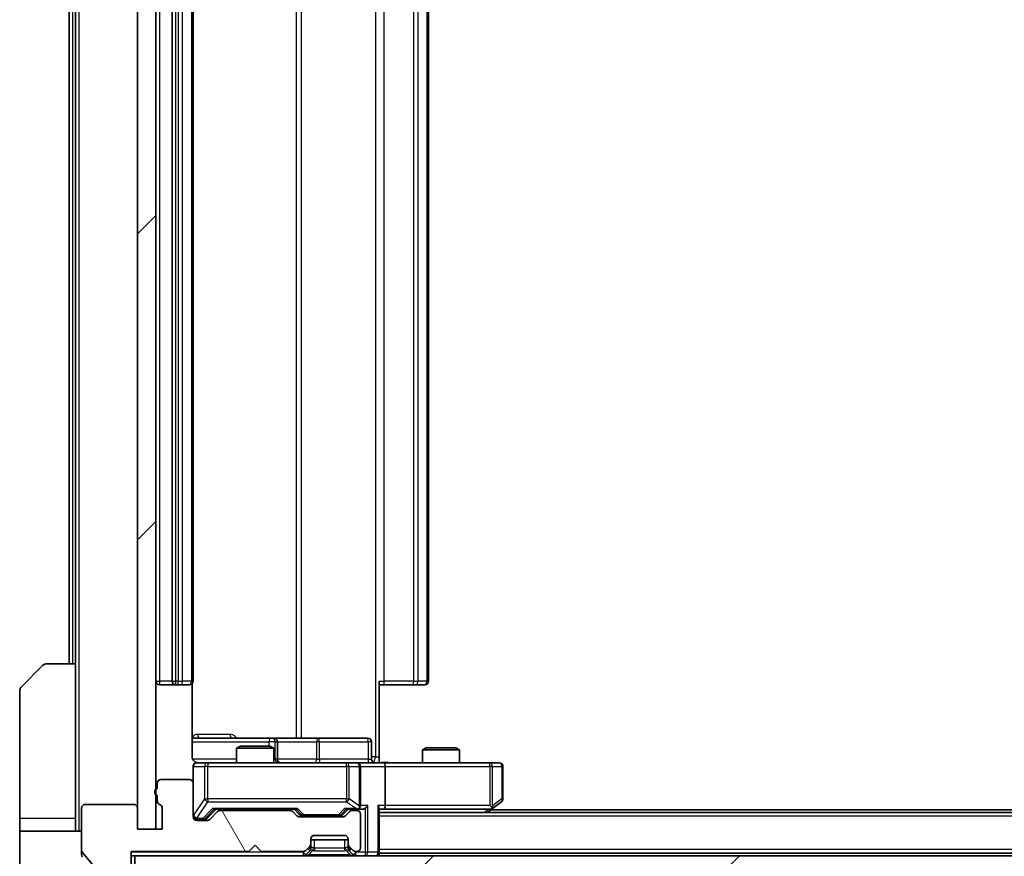
# Model space of a CAD drawing. Units: millimetres. Extents: x 0 to 8466, y 0 to 1546.
# Drawn here: x 2390 to 2470, y 1153 to 1220 of the extents above; entities that cross this region are included whole.
import ezdxf

# ---------------------------------------------------------------- set-up
doc = ezdxf.new("R2010")
doc.units = ezdxf.units.MM
doc.header["$LTSCALE"] = 3
doc.layers.get('Defpoints').update_dxf_attribs({"lineweight": 25})
for name, color, linetype, lineweight in [('Dimension (ISO)', 7, 'Continuous', 18), ('Dimension (ISO) @ 1', 7, 'Continuous', 18), ('Hatch (ISO)', 1, 'Continuous', 18), ('Visible (ISO)', 7, 'Continuous', 35), ('Visible Narrow (ISO)', 7, 'Continuous', 25)]:
    doc.layers.add(name, color=color, linetype=linetype, lineweight=lineweight)
doc.styles.add('Note Text (TK)', font='MS PGothic.ttf')
doc.dimstyles.new('Default - Method 1b (TK)', dxfattribs={"dimscale": 3, "dimtxt": 2.5, "dimasz": 2.5, "dimexe": 1, "dimexo": 1.5, "dimgap": 1, "dimtad": 1, "dimrnd": 1e-08, "dimdsep": 46, "dimtxsty": 'Note Text (TK)', "dimcen": 0.09, "dimdle": 5, "dimclrd": 100, "dimclre": 100, "dimclrt": 7, "dimadec": 1, "dimazin": 1, "dimtfac": 1, "dimtmove": 0, "dimatfit": 3, "dimfxl": 1, "dimtolj": 1, "dimlwd": -1, "dimlwe": -1, "dimarcsym": 0})
pattern_1 = [(45, (1103.25, -44), (-12.34785, 12.34785), [])]

# ---------------------------------------------------------------- blocks, each defined once
blk = doc.blocks.new('*D81')
at = {"layer": 'Defpoints', "color": 0}
for p in [(2401.112, 1154.936), (2687.112, 1154.936), (2687.112, 1082.914)]:
    blk.add_point(p, dxfattribs=at)
at = {"layer": 'Dimension (ISO)', "color": 100}
for p, q in [((2401.112, 1146.686), (2401.112, 1077.414)), ((2687.112, 1146.686), (2687.112, 1077.414)), ((2414.862, 1082.914), (2673.362, 1082.914))]:
    blk.add_line(p, q, dxfattribs=at)
for points in [[(2414.862, 1085.206), (2414.862, 1080.623), (2401.112, 1082.914)], [(2673.362, 1085.206), (2673.362, 1080.623), (2687.112, 1082.914)]]:
    blk.add_solid(points, dxfattribs=at)
at = {"layer": 'Dimension (ISO)', "color": 7, "insert": (2530.167, 1095.289), "char_height": 13.75, "attachment_point": 4, "style": 'Note Text (TK)'}
blk.add_mtext('\\A1;286', dxfattribs=at)

msp = doc.modelspace()

# ---------------------------------------------------------------- hatches: boundary and pattern name
at = {"layer": 'Hatch (ISO)'}
h = msp.add_hatch(dxfattribs=at)
h.set_pattern_fill('ANSI31', color=256, scale=139.7, style=0)
h.set_pattern_definition(pattern_1)
h.paths.add_polyline_path([(2401.1125, 1276.1357), (2399.6125, 1276.1357), (2399.6125, 1154.9357), (2401.1125, 1154.9357)])
h = msp.add_hatch(dxfattribs=at)
h.set_pattern_fill('ANSI31', color=256, scale=139.7, angle=75.000175, style=0)
h.set_pattern_definition([(120.0002, (1103.25, -44), (-15.12294, -8.7313), [])])
edge = h.paths.add_edge_path()
edge.add_line((2401.2125, 1157.6529), (2401.2125, 1157.2014))
edge.add_ellipse((2401.5125, 1157.2014), major_axis=(0, -0.3), ratio=1, start_angle=270, end_angle=340.528779)
edge.add_ellipse((2401.3125, 1156.6357), major_axis=(0.2828, -0.1), ratio=1, start_angle=19.471221, end_angle=90, ccw=False)
edge.add_line((2401.6125, 1156.6357), (2401.6125, 1154.9357))
edge.add_line((2401.6125, 1154.9357), (2399.6125, 1154.9357))
edge.add_line((2399.6125, 1154.9357), (2399.6125, 1156.6357))
edge.add_ellipse((2399.3125, 1156.6357), major_axis=(0, 0.3), ratio=1, start_angle=270, end_angle=360)
edge.add_line((2399.3125, 1156.9357), (2395.4125, 1156.9357))
edge.add_ellipse((2395.4125, 1156.6357), major_axis=(-0.3, 0), ratio=1, start_angle=270, end_angle=360)
edge.add_line((2395.1125, 1156.6357), (2395.1125, 1153.2444))
edge.add_ellipse((2395.4125, 1153.2444), major_axis=(0, -0.3), ratio=1, start_angle=270, end_angle=309.805571)
edge.add_line((2395.182, 1153.0523), (2397.5225, 1150.2437))
edge.add_ellipse((2397.753, 1150.4357), major_axis=(0.1921, -0.2305), ratio=1, start_angle=270, end_angle=320.194429)
edge.add_line((2397.753, 1150.1357), (2398.8125, 1150.1357))
edge.add_ellipse((2398.8125, 1150.4357), major_axis=(0.3, 0), ratio=1, start_angle=270, end_angle=360)
edge.add_line((2399.1125, 1150.4357), (2399.1125, 1153.1357))
edge.add_line((2399.1125, 1153.1357), (2408.6125, 1153.1357))
edge.add_line((2408.6125, 1153.1357), (2409.1125, 1153.6357))
edge.add_line((2409.1125, 1153.6357), (2409.6125, 1153.1357))
edge.add_line((2409.6125, 1153.1357), (2412.9882, 1153.1357))
edge.add_ellipse((2412.9882, 1153.4357), major_axis=(0.3, 0), ratio=1, start_angle=270, end_angle=315)
edge.add_line((2413.2004, 1153.2236), (2413.5246, 1153.5479))
edge.add_ellipse((2413.3125, 1153.76), major_axis=(0.2121, 0.2121), ratio=1, start_angle=270, end_angle=315)
edge.add_line((2413.6125, 1153.76), (2413.6125, 1154.1357))
edge.add_ellipse((2413.9125, 1154.1357), major_axis=(0, 0.3), ratio=1, start_angle=0, end_angle=90, ccw=False)
edge.add_line((2413.9125, 1154.4357), (2416.3125, 1154.4357))
edge.add_ellipse((2416.3125, 1154.1357), major_axis=(0.3, 0), ratio=1, start_angle=0, end_angle=90, ccw=False)
edge.add_line((2416.6125, 1154.1357), (2416.6125, 1153.76))
edge.add_ellipse((2416.9125, 1153.76), major_axis=(0, -0.3), ratio=1, start_angle=270, end_angle=315)
edge.add_line((2416.7004, 1153.5479), (2417.0246, 1153.2236))
edge.add_ellipse((2417.2368, 1153.4357), major_axis=(0.2121, -0.2121), ratio=1, start_angle=270, end_angle=315)
edge.add_line((2417.2368, 1153.1357), (2417.3125, 1153.1357))
edge.add_ellipse((2417.3125, 1153.4357), major_axis=(0.3, 0), ratio=1, start_angle=270, end_angle=360)
edge.add_line((2417.6125, 1153.4357), (2417.6125, 1156.1357))
edge.add_ellipse((2417.3125, 1156.1357), major_axis=(0, 0.3), ratio=1, start_angle=270, end_angle=360)
edge.add_line((2417.3125, 1156.4357), (2416.9368, 1156.4357))
edge.add_ellipse((2416.9368, 1156.1357), major_axis=(-0.3, 0), ratio=1, start_angle=270, end_angle=315)
edge.add_line((2416.7246, 1156.3479), (2416.4004, 1156.0236))
edge.add_ellipse((2416.1882, 1156.2357), major_axis=(-0.2121, -0.2121), ratio=1, start_angle=45, end_angle=90, ccw=False)
edge.add_line((2416.1882, 1155.9357), (2412.6868, 1155.9357))
edge.add_ellipse((2412.6868, 1156.2357), major_axis=(-0.3, 0), ratio=1, start_angle=45, end_angle=90, ccw=False)
edge.add_line((2412.4746, 1156.0236), (2412.1504, 1156.3479))
edge.add_ellipse((2411.9382, 1156.1357), major_axis=(-0.2121, 0.2121), ratio=1, start_angle=270, end_angle=315)
edge.add_line((2411.9382, 1156.4357), (2406.2868, 1156.4357))
edge.add_ellipse((2406.2868, 1156.1357), major_axis=(-0.3, 0), ratio=1, start_angle=270, end_angle=315)
edge.add_line((2406.0746, 1156.3479), (2405.4504, 1155.7236))
edge.add_ellipse((2405.2382, 1155.9357), major_axis=(-0.2121, -0.2121), ratio=1, start_angle=45, end_angle=90, ccw=False)
edge.add_line((2405.2382, 1155.6357), (2404.4125, 1155.6357))
edge.add_ellipse((2404.4125, 1155.9357), major_axis=(-0.3, 0), ratio=1, start_angle=0, end_angle=90, ccw=False)
edge.add_line((2404.1125, 1155.9357), (2404.1125, 1158.6357))
edge.add_ellipse((2403.8125, 1158.6357), major_axis=(0, 0.3), ratio=1, start_angle=270, end_angle=360)
edge.add_line((2403.8125, 1158.9357), (2401.5125, 1158.9357))
edge.add_ellipse((2401.5125, 1158.6357), major_axis=(-0.3, 0), ratio=1, start_angle=270, end_angle=360)
edge.add_line((2401.2125, 1158.6357), (2401.2125, 1158.2186))
edge.add_ellipse((2401.3125, 1157.9357), major_axis=(-0.2828, -0.1), ratio=1, start_angle=270, end_angle=411.057559)
h = msp.add_hatch(dxfattribs=at)
h.set_pattern_fill('ANSI31', color=256, scale=139.7, style=0)
h.set_pattern_definition(pattern_1)
h.paths.add_polyline_path([(2399.4125, 1152.7857), (2399.4125, 1150.7857), (2688.8125, 1150.7857), (2688.8125, 1152.7857)])

# ---------------------------------------------------------------- linework, layer by layer
at = {"layer": 'Visible (ISO)'}
for p, q in [((2399.6125, 1276.1357), (2399.6125, 1154.9357)), ((2401.1125, 1154.9357), (2401.1125, 1276.1357)), ((2402.4125, 1264.1857), (2402.4125, 1166.8857)), ((2404.1125, 1166.8857), (2404.1125, 1264.1857)), ((2423.1125, 1166.8857), (2423.1125, 1264.1857)), ((2394.1125, 1262.7857), (2394.1125, 1168.2857)), ((2394.6125, 1262.7857), (2394.6125, 1168.2857)), ((2390.2589, 1166.4322), (2391.966, 1168.1393)), ((2392.3196, 1168.2857), (2394.6125, 1168.2857)), ((2394.6125, 1168.2857), (2394.6125, 1155.7857)), ((2401.4125, 1166.5857), (2402.7125, 1166.5857)), ((2402.7125, 1166.5857), (2402.9054, 1166.5857)), ((2403.0468, 1166.5857), (2402.9054, 1166.5857)), ((2403.0468, 1166.5857), (2403.7539, 1166.5857)), ((2403.8125, 1166.5857), (2403.7539, 1166.5857)), ((2404.0227, 1160.7857), (2404.0227, 1166.6717)), ((2419.1125, 1166.8857), (2419.1125, 1160.7857)), ((2419.5267, 1166.5857), (2419.1125, 1166.5857)), ((2419.5267, 1166.5857), (2421.9054, 1166.5857)), ((2422.0468, 1166.5857), (2421.9054, 1166.5857)), ((2422.0468, 1166.5857), (2422.7539, 1166.5857)), ((2422.8125, 1166.5857), (2422.7539, 1166.5857)), ((2390.1125, 1155.7857), (2390.1125, 1166.0786)), ((2410.4354, 1162.2857), (2404.0227, 1162.2857)), ((2410.607, 1162.2857), (2410.4354, 1162.2857)), ((2414.2815, 1162.2857), (2410.607, 1162.2857)), ((2410.907, 1160.5857), (2410.907, 1161.9857)), ((2418.2112, 1162.2857), (2414.2815, 1162.2857)), ((2418.5112, 1160.5857), (2418.5112, 1161.9857)), ((2407.9192, 1161.6357), (2407.6125, 1161.4824)), ((2410.6125, 1161.4824), (2407.6125, 1161.4824)), ((2407.6125, 1160.2857), (2407.6125, 1161.4824)), ((2407.9192, 1161.6357), (2410.3058, 1161.6357)), ((2410.3058, 1161.6357), (2410.6125, 1161.4824)), ((2410.6125, 1160.2857), (2410.6125, 1161.4824)), ((2422.9192, 1161.4857), (2422.6125, 1161.3324)), ((2425.6125, 1161.3324), (2422.6125, 1161.3324)), ((2422.6125, 1160.2857), (2422.6125, 1161.3324)), ((2422.9192, 1161.4857), (2425.3058, 1161.4857)), ((2425.3058, 1161.4857), (2425.6125, 1161.3324)), ((2425.6125, 1160.2857), (2425.6125, 1161.3324)), ((2405.2979, 1160.2857), (2404.4125, 1160.2857)), ((2416.4943, 1160.2857), (2405.2979, 1160.2857)), ((2417.3125, 1160.2857), (2416.4943, 1160.2857)), ((2417.3125, 1160.2857), (2419.4882, 1160.2857)), ((2419.1125, 1160.7857), (2419.1125, 1160.2935)), ((2428.0491, 1160.2857), (2419.4882, 1160.2857)), ((2428.8125, 1160.2857), (2428.0491, 1160.2857)), ((2404.1125, 1159.9857), (2404.1125, 1158.6357)), ((2417.6125, 1156.8357), (2417.6125, 1159.9857)), ((2419.6125, 1159.9857), (2419.6125, 1156.8357)), ((2429.1125, 1157.3857), (2429.1125, 1159.9857)), ((2401.2125, 1158.6357), (2401.2125, 1158.2186)), ((2403.8125, 1158.9357), (2401.5125, 1158.9357)), ((2404.1125, 1155.9357), (2404.1125, 1158.6357)), ((2399.3125, 1156.9357), (2395.4125, 1156.9357)), ((2401.2125, 1157.6529), (2401.2125, 1157.2014)), ((2428.2592, 1156.5957), (2428.9925, 1157.1457)), ((2395.1125, 1156.6357), (2395.1125, 1153.2444)), ((2399.6125, 1154.9357), (2399.6125, 1156.6357)), ((2401.6125, 1156.6357), (2401.6125, 1154.9357)), ((2405.2504, 1155.8236), (2405.9625, 1156.5357)), ((2406.0746, 1156.3479), (2405.4504, 1155.7236)), ((2405.7864, 1156.5357), (2412.4386, 1156.5357)), ((2411.9382, 1156.4357), (2406.2868, 1156.4357)), ((2407.6125, 1156.4357), (2407.6125, 1156.5357)), ((2410.6125, 1156.4357), (2410.6125, 1156.5357)), ((2412.4746, 1156.0236), (2412.1504, 1156.3479)), ((2412.2625, 1156.5357), (2412.6746, 1156.1236)), ((2416.6125, 1156.5357), (2416.2004, 1156.1236)), ((2416.7246, 1156.3479), (2416.4004, 1156.0236)), ((2416.4364, 1156.5357), (2417.3125, 1156.5357)), ((2417.3125, 1156.4357), (2416.9368, 1156.4357)), ((2417.3125, 1156.5357), (2417.6882, 1156.5357)), ((2417.6125, 1153.4357), (2417.6125, 1156.1357)), ((2419.1125, 1153.0857), (2419.1125, 1156.6236)), ((2419.1125, 1156.5357), (2419.4882, 1156.5357)), ((2669.1125, 1156.2857), (2419.1125, 1156.2857)), ((2419.4882, 1156.5357), (2428.0792, 1156.5357)), ((2427.8458, 1156.2857), (2428.2592, 1156.5957)), ((2428.0491, 1156.8357), (2428.2047, 1156.6801)), ((2660.1125, 1156.4857), (2428.1125, 1156.4857)), ((2390.1125, 1155.7857), (2390.1125, 1154.7857)), ((2394.6125, 1154.7857), (2394.6125, 1155.7857)), ((2404.4125, 1155.7357), (2404.9017, 1155.7357)), ((2405.2382, 1155.6357), (2404.4125, 1155.6357)), ((2404.9017, 1155.7357), (2405.0382, 1155.7357)), ((2416.1882, 1155.9357), (2412.6868, 1155.9357)), ((2412.8868, 1156.0357), (2413.0302, 1156.0357)), ((2413.0302, 1156.0357), (2415.8448, 1156.0357)), ((2415.8448, 1156.0357), (2415.9882, 1156.0357)), ((2390.1125, 1154.7857), (2395.1125, 1154.7857)), ((2390.1125, 1154.7857), (2390.1125, 1150.7857)), ((2401.6125, 1154.9357), (2399.6125, 1154.9357)), ((2399.6125, 1154.9357), (2401.1125, 1154.9357)), ((2413.6125, 1153.76), (2413.6125, 1154.1357)), ((2416.6125, 1154.0857), (2413.6125, 1154.0857)), ((2413.6125, 1153.41), (2413.6125, 1153.76)), ((2413.9125, 1154.4357), (2416.3125, 1154.4357)), ((2416.6125, 1154.1357), (2416.6125, 1153.76)), ((2416.6125, 1153.76), (2416.6125, 1153.41)), ((2395.1125, 1152.8944), (2395.1125, 1153.2444)), ((2395.182, 1153.0523), (2397.5225, 1150.2437)), ((2399.1125, 1150.4357), (2399.1125, 1153.1357)), ((2399.1125, 1153.1357), (2408.6125, 1153.1357)), ((2408.6125, 1153.1357), (2409.1125, 1153.6357)), ((2409.1125, 1153.6357), (2409.6125, 1153.1357)), ((2409.6125, 1153.1357), (2412.9882, 1153.1357)), ((2413.2004, 1153.2236), (2413.5246, 1153.5479)), ((2413.2004, 1152.8736), (2413.5246, 1153.1979)), ((2413.5246, 1153.1979), (2413.5451, 1153.2183)), ((2416.6799, 1153.2183), (2416.7004, 1153.1979)), ((2416.7004, 1153.5479), (2417.0246, 1153.2236)), ((2416.7004, 1153.1979), (2417.0246, 1152.8736)), ((2417.2368, 1153.1357), (2417.3125, 1153.1357)), ((2419.1125, 1153.0857), (2419.1125, 1152.9857)), ((2669.1125, 1152.9857), (2419.1125, 1152.9857)), ((2419.1125, 1152.7857), (2419.1125, 1152.9857)), ((2399.1125, 1152.7857), (2399.4125, 1152.7857)), ((2399.4125, 1152.7857), (2399.4125, 1150.7857)), ((2688.8125, 1152.7857), (2399.4125, 1152.7857))]:
    msp.add_line(p, q, dxfattribs=at)
for centre, radius, start, end in [((2392.3196, 1167.7857), 0.5, 90, 135), ((2401.4125, 1166.8857), 0.3, 180, 270), ((2402.7125, 1166.8857), 0.3, 180, 270), ((2403.8125, 1166.8857), 0.3, 270, 0), ((2422.8125, 1166.8857), 0.3, 270, 0), ((2390.6125, 1166.0786), 0.5, 135, 180), ((2410.607, 1161.9857), 0.3, 0, 90), ((2418.2112, 1161.9857), 0.3, 0, 90), ((2404.4125, 1159.9857), 0.3, 90, 180), ((2404.6125, 1160.7857), 0.5, 255.524484, 270), ((2411.207, 1160.5857), 0.3, 180, 270), ((2417.3125, 1159.9857), 0.3, 0, 90), ((2418.8112, 1160.5857), 0.3, 180, 270), ((2428.8125, 1159.9857), 0.3, 0, 90), ((2401.5125, 1158.6357), 0.3, 90, 180), ((2403.8125, 1158.6357), 0.3, 0, 90), ((2401.3125, 1157.9357), 0.3, 109.471221, 250.528779), ((2395.4125, 1156.6357), 0.3, 90, 180), ((2399.3125, 1156.6357), 0.3, 0, 90), ((2401.5125, 1157.2014), 0.3, 180, 250.528779), ((2428.8125, 1157.3857), 0.3, 306.869898, 0), ((2401.3125, 1156.6357), 0.3, 0, 70.528779), ((2406.2868, 1156.1357), 0.3, 90, 135), ((2411.9382, 1156.1357), 0.3, 45, 90), ((2416.9368, 1156.1357), 0.3, 90, 135), ((2417.3125, 1156.8357), 0.3, 270, 293.437985), ((2417.3125, 1156.1357), 0.3, 0, 90), ((2417.3125, 1156.8357), 0.3, 328.755545, 0), ((2428.0792, 1156.8357), 0.3, 270, 293.437984), ((2428.0792, 1156.8357), 0.3, 293.437984, 306.869898), ((2404.4125, 1156.0357), 0.3, 180, 270), ((2404.4125, 1155.9357), 0.3, 180, 270), ((2405.2382, 1155.9357), 0.3, 270, 315), ((2412.6868, 1156.2357), 0.3, 225, 270), ((2416.1882, 1156.2357), 0.3, 270, 315), ((2413.3125, 1153.76), 0.3, 315, 0), ((2413.9125, 1154.1357), 0.3, 90, 180), ((2416.3125, 1154.1357), 0.3, 0, 90), ((2416.9125, 1153.76), 0.3, 180, 225), ((2395.4125, 1153.2444), 0.3, 180, 219.805571), ((2412.9882, 1153.4357), 0.3, 270, 315), ((2413.3125, 1153.41), 0.3, 315, 0), ((2416.9125, 1153.41), 0.3, 180, 225), ((2417.2368, 1153.4357), 0.3, 225, 270), ((2417.3125, 1153.4357), 0.3, 270, 0), ((2418.8125, 1153.0857), 0.3, 270, 0), ((2412.9882, 1153.0857), 0.3, 270, 315), ((2417.2368, 1153.0857), 0.3, 225, 270)]:
    msp.add_arc(centre, radius, start, end, dxfattribs=at)
for centre, major_axis, ratio, start_param, end_param in [((2419.4882, 1159.9857), (0, 0.3), 0.4142136, 4.712389, 6.2831853), ((2405.6833, 1156.8357), (-0.1246, 0.2958), 0.4004104, 2.3310669, 2.974568), ((2412.5417, 1156.8357), (0.1246, 0.2958), 0.4004104, 3.3086173, 3.9521184), ((2416.3333, 1156.8357), (-0.1246, 0.2958), 0.4004104, 2.3310669, 2.974568), ((2417.2803, 1156.8357), (0.6487, -0.2044), 0.3384375, 4.8186392, 5.0530703), ((2417.3125, 1156.8132), (0.2515, -0.483), 0.3384375, 1.1216156, 1.3963425), ((2417.6882, 1156.8357), (0.4243, 0), 0.7071068, 4.712389, 5.4977871), ((2417.9882, 1156.8357), (-0.2772, -0.2772), 0.4142136, 1.1780972, 1.9634954), ((2418.8125, 1156.8357), (-0.2772, 0.2772), 0.4142136, 3.5342917, 4.3196899), ((2419.4882, 1156.8357), (0, 0.3), 0.4142136, 3.1415927, 4.712389), ((2428.0491, 1156.8132), (-0.2411, -0.4823), 0.3700244, 1.4790131, 1.7537399), ((2405.0382, 1156.0357), (0.3, 0), 0.9998508, 4.712389, 5.4978618), ((2412.8868, 1156.3357), (-0.3, 0), 0.9998508, 0.7853235, 1.5707963), ((2415.9882, 1156.3357), (0.3, 0), 0.9998508, 4.712389, 5.4978618)]:
    msp.add_ellipse(centre, major_axis=major_axis, ratio=ratio, start_param=start_param, end_param=end_param, dxfattribs=at)
for points, knots in [([(2404.0227, 1160.7857), (2404.0227, 1160.7255), (2404.0379, 1160.6548), (2404.0873, 1160.5418), (2404.1313, 1160.48), (2404.2242, 1160.3914), (2404.2901, 1160.3493), (2404.3641, 1160.3197), (2404.3783, 1160.3148), (2404.3929, 1160.3104)], [0.151444025, 0.151444025, 0.151444025, 0.151444025, 0.169518324, 0.169518324, 0.188462119, 0.188462119, 0.208033743, 0.208033743, 0.212357284, 0.212357284, 0.212357284, 0.212357284]), ([(2404.1125, 1159.9857), (2404.1125, 1159.9857), (2404.1125, 1160.0006), (2404.1125, 1160.0096), (2404.1125, 1160.011), (2404.1125, 1160.0118), (2404.1125, 1160.0119), (2404.1125, 1160.0121), (2404.1125, 1160.012), (2404.1125, 1160.0124), (2404.1125, 1160.0125), (2404.1125, 1160.013), (2404.1125, 1160.0131), (2404.1125, 1160.0133), (2404.1125, 1160.0135), (2404.1125, 1160.0139), (2404.1125, 1160.0141), (2404.1125, 1160.0154), (2404.1125, 1160.0166), (2404.1127, 1160.0265), (2404.1133, 1160.0354), (2404.116, 1160.0592), (2404.119, 1160.0742), (2404.1314, 1160.1194), (2404.1448, 1160.149), (2404.1801, 1160.2031), (2404.2027, 1160.2281), (2404.2535, 1160.2675), (2404.282, 1160.2827), (2404.3414, 1160.3037), (2404.373, 1160.3097), (2404.4322, 1160.3117), (2404.4605, 1160.3087), (2404.4874, 1160.3016)], [0, 0, 0, 0, 0.05282385, 0.05282385, 0.06906223, 0.06906223, 0.07210669, 0.07210669, 0.07439008, 0.07439008, 0.07481926, 0.07481926, 0.07490208, 0.07490208, 0.07498564, 0.07498564, 0.07506924, 0.07506924, 0.07540829, 0.07540829, 0.07805539, 0.07805539, 0.08260851, 0.08260851, 0.09213501, 0.09213501, 0.10197613, 0.10197613, 0.11142608, 0.11142608, 0.12085666, 0.12085666, 0.1292132, 0.1292132, 0.1292132, 0.1292132]), ([(2419.1125, 1160.2975), (2419.3057, 1160.3075), (2419.4995, 1160.3139), (2419.887, 1160.3029), (2420.0808, 1160.2857), (2420.275, 1160.2857)], [0, 0, 0, 0, 0.05805073, 0.05805073, 0.11630897, 0.11630897, 0.11630897, 0.11630897]), ([(2417.4318, 1156.5605), (2417.4381, 1156.5633), (2417.4442, 1156.5661), (2417.4767, 1156.5829), (2417.5058, 1156.6043), (2417.542, 1156.6413), (2417.5571, 1156.661), (2417.569, 1156.6801)], [0.250886757, 0.250886757, 0.250886757, 0.250886757, 0.252877969, 0.252877969, 0.261958418, 0.261958418, 0.268388032, 0.268388032, 0.268388032, 0.268388032]), ([(2428.1985, 1156.5605), (2428.1994, 1156.5629), (2428.2003, 1156.5655), (2428.2056, 1156.5827), (2428.2081, 1156.602), (2428.2085, 1156.6393), (2428.2072, 1156.6601), (2428.2047, 1156.6801)], [0.381031219, 0.381031219, 0.381031219, 0.381031219, 0.382741903, 0.382741903, 0.391761654, 0.391761654, 0.398553638, 0.398553638, 0.398553638, 0.398553638]), ([(2395.1125, 1152.8944), (2395.1125, 1152.8568), (2395.12, 1152.8169), (2395.1468, 1152.7517), (2395.1632, 1152.725), (2395.182, 1152.7023)], [-0.093261283, -0.093261283, -0.093261283, -0.093261283, -0.081985357, -0.081985357, -0.073077632, -0.073077632, -0.073077632, -0.073077632])]:
    msp.add_open_spline(points, degree=3, knots=knots, dxfattribs=at)
at = {"layer": 'Visible Narrow (ISO)'}
for p, q in [((2394.9125, 1154.7857), (2394.9125, 1276.2857)), ((2418.8196, 1270.2857), (2418.8196, 1160.7857)), ((2412.4373, 1268.7857), (2412.4373, 1162.2857)), ((2412.8416, 1162.2857), (2412.8416, 1268.7857)), ((2401.4125, 1166.8857), (2401.4125, 1264.1857)), ((2402.7125, 1166.8857), (2402.7125, 1264.1857)), ((2402.9054, 1264.1857), (2402.9054, 1166.8857)), ((2403.2589, 1166.8857), (2403.2589, 1264.1857)), ((2403.966, 1264.1857), (2403.966, 1166.8857)), ((2419.5267, 1166.8857), (2419.5267, 1264.1857)), ((2421.9054, 1264.1857), (2421.9054, 1166.8857)), ((2422.2589, 1166.8857), (2422.2589, 1264.1857)), ((2422.966, 1264.1857), (2422.966, 1166.8857)), ((2394.4125, 1168.2857), (2394.4125, 1262.7857)), ((2401.1125, 1166.8857), (2401.4125, 1166.8857)), ((2402.4125, 1166.8857), (2401.4125, 1166.8857)), ((2401.4125, 1166.5857), (2401.4125, 1166.8857)), ((2402.4125, 1166.8857), (2402.7125, 1166.8857)), ((2402.7125, 1166.5857), (2402.7125, 1166.8857)), ((2402.9054, 1166.8857), (2402.7125, 1166.8857)), ((2402.9054, 1166.5857), (2402.9054, 1166.8857)), ((2402.9054, 1166.8857), (2403.2589, 1166.8857)), ((2403.966, 1166.8857), (2403.2589, 1166.8857)), ((2403.966, 1166.8857), (2404.1125, 1166.8857)), ((2419.1125, 1166.8857), (2419.5267, 1166.8857)), ((2419.5267, 1166.5857), (2419.5267, 1166.8857)), ((2421.9054, 1166.8857), (2419.5267, 1166.8857)), ((2421.9054, 1166.5857), (2421.9054, 1166.8857)), ((2421.9054, 1166.8857), (2422.2589, 1166.8857)), ((2422.966, 1166.8857), (2422.2589, 1166.8857)), ((2422.966, 1166.8857), (2423.1125, 1166.8857)), ((2407.0976, 1162.5857), (2404.4675, 1162.5857)), ((2404.0227, 1161.9857), (2410.2233, 1161.9857)), ((2410.7352, 1161.9857), (2410.2233, 1161.9857)), ((2410.2233, 1161.9857), (2410.2233, 1161.6357)), ((2410.7352, 1160.5857), (2410.7352, 1161.9857)), ((2410.7352, 1161.9857), (2410.9067, 1161.9857)), ((2410.907, 1161.9857), (2410.9067, 1161.9857)), ((2410.9067, 1161.9857), (2410.9067, 1160.5857)), ((2410.907, 1161.9857), (2414.0694, 1161.9857)), ((2414.2946, 1161.9857), (2414.0694, 1161.9857)), ((2414.0694, 1161.9857), (2414.0694, 1160.5857)), ((2414.2946, 1161.9857), (2418.2243, 1161.9857)), ((2414.2946, 1160.5857), (2414.2946, 1161.9857)), ((2418.5112, 1161.9857), (2418.2243, 1161.9857)), ((2418.2243, 1161.9857), (2418.2243, 1160.5857)), ((2407.6125, 1160.5857), (2404.0683, 1160.5857)), ((2405.2979, 1160.2857), (2405.2979, 1159.9857)), ((2410.6125, 1160.5857), (2410.7352, 1160.5857)), ((2410.9067, 1160.5857), (2410.7352, 1160.5857)), ((2410.9067, 1160.5857), (2410.907, 1160.5857)), ((2414.0694, 1160.5857), (2410.907, 1160.5857)), ((2414.0694, 1160.5857), (2414.2946, 1160.5857)), ((2418.2243, 1160.5857), (2414.2946, 1160.5857)), ((2416.4943, 1159.9857), (2416.4943, 1160.2857)), ((2418.2243, 1160.5857), (2418.5112, 1160.5857)), ((2418.8196, 1160.7857), (2418.5112, 1160.7857)), ((2418.8196, 1160.7857), (2419.1125, 1160.7857)), ((2428.0491, 1159.9857), (2428.0491, 1160.2857)), ((2404.1442, 1159.9857), (2404.1125, 1159.9857)), ((2404.1442, 1156.0576), (2404.1442, 1159.9857)), ((2404.1442, 1159.9857), (2405.0296, 1159.9857)), ((2405.2979, 1159.9857), (2405.0296, 1159.9857)), ((2405.0296, 1159.9857), (2405.0296, 1157.3857)), ((2405.2979, 1157.3857), (2405.2979, 1159.9857)), ((2405.2979, 1159.9857), (2416.4943, 1159.9857)), ((2416.6989, 1159.9857), (2416.4943, 1159.9857)), ((2416.4943, 1159.9857), (2416.4943, 1157.3857)), ((2416.6989, 1157.3857), (2416.6989, 1159.9857)), ((2416.6989, 1159.9857), (2417.5171, 1159.9857)), ((2417.6125, 1159.9857), (2417.5171, 1159.9857)), ((2417.5171, 1159.9857), (2417.5171, 1156.8132)), ((2417.6125, 1159.9857), (2419.6125, 1159.9857)), ((2419.6125, 1159.9857), (2428.0491, 1159.9857)), ((2428.0491, 1159.9857), (2428.0491, 1156.8357)), ((2428.2684, 1159.9857), (2428.0491, 1159.9857)), ((2428.2684, 1156.8132), (2428.2684, 1159.9857)), ((2428.2684, 1159.9857), (2429.0318, 1159.9857)), ((2429.1125, 1159.9857), (2429.0318, 1159.9857)), ((2429.0318, 1159.9857), (2429.0318, 1157.3857)), ((2405.0296, 1157.3857), (2404.1442, 1156.0576)), ((2404.4125, 1155.8176), (2405.2979, 1157.1457)), ((2405.0296, 1157.3857), (2405.2979, 1157.3857)), ((2405.2979, 1157.3857), (2405.2979, 1157.1457)), ((2416.4943, 1157.3857), (2405.2979, 1157.3857)), ((2405.2979, 1157.1457), (2416.4943, 1157.1457)), ((2416.4943, 1157.1457), (2416.4943, 1157.3857)), ((2416.4943, 1157.3857), (2416.6989, 1157.3857)), ((2416.4943, 1157.1457), (2417.2803, 1156.5957)), ((2417.5171, 1156.8132), (2416.6989, 1157.3857)), ((2429.0318, 1157.3857), (2428.2684, 1156.8132)), ((2429.1125, 1157.3857), (2429.0318, 1157.3857)), ((2405.6833, 1156.5957), (2404.9017, 1155.7957)), ((2405.1138, 1155.8236), (2405.8095, 1156.5357)), ((2412.5417, 1156.5957), (2405.6833, 1156.5957)), ((2412.4155, 1156.5357), (2412.8181, 1156.1236)), ((2413.0302, 1156.0957), (2412.5417, 1156.5957)), ((2416.3333, 1156.5957), (2415.8448, 1156.0957)), ((2416.0569, 1156.1236), (2416.4595, 1156.5357)), ((2417.2803, 1156.5957), (2416.3333, 1156.5957)), ((2418.2004, 1156.8357), (2417.6125, 1156.8357)), ((2417.9882, 1156.6236), (2417.9882, 1153.0857)), ((2418.2004, 1153.0857), (2418.2004, 1156.8357)), ((2419.0246, 1156.8357), (2419.0246, 1153.0857)), ((2419.6125, 1156.8357), (2419.0246, 1156.8357)), ((2428.0491, 1156.8357), (2419.6125, 1156.8357)), ((2427.9656, 1156.5357), (2427.6323, 1156.2857)), ((2394.6125, 1155.7857), (2390.1125, 1155.7857)), ((2404.1125, 1156.0576), (2404.1442, 1156.0576)), ((2404.4125, 1155.7957), (2404.4125, 1155.8176)), ((2404.4125, 1155.7957), (2404.4125, 1155.7357)), ((2404.9017, 1155.7957), (2404.4125, 1155.7957)), ((2404.9017, 1155.7357), (2404.9017, 1155.7957)), ((2405.2504, 1155.8236), (2405.1138, 1155.8236)), ((2412.8181, 1156.1236), (2412.6746, 1156.1236)), ((2413.0302, 1156.0957), (2413.0302, 1156.0357)), ((2415.8448, 1156.0957), (2413.0302, 1156.0957)), ((2415.8448, 1156.0357), (2415.8448, 1156.0957)), ((2416.2004, 1156.1236), (2416.0569, 1156.1236)), ((2669.1125, 1155.9857), (2419.1125, 1155.9857)), ((2413.9125, 1153.41), (2413.9125, 1154.0857)), ((2416.3125, 1154.0857), (2416.3125, 1153.41)), ((2412.9882, 1153.0857), (2399.1125, 1153.0857)), ((2413.0433, 1153.1408), (2412.9882, 1153.0857)), ((2412.9882, 1153.0857), (2413.2004, 1152.8736)), ((2412.9882, 1153.0857), (2412.9882, 1152.7857)), ((2413.5246, 1153.1979), (2413.3496, 1153.3729)), ((2413.3868, 1153.41), (2413.6125, 1153.41)), ((2413.4125, 1152.8736), (2413.7572, 1153.2183)), ((2413.6227, 1153.4304), (2413.6125, 1153.41)), ((2416.3125, 1153.41), (2413.9125, 1153.41)), ((2413.9125, 1153.41), (2413.9125, 1153.1979)), ((2413.9125, 1153.1979), (2416.3125, 1153.1979)), ((2416.3125, 1153.41), (2416.3125, 1153.1979)), ((2416.8125, 1152.8736), (2416.4678, 1153.2183)), ((2416.6125, 1153.41), (2416.6023, 1153.4304)), ((2416.6125, 1153.41), (2416.8382, 1153.41)), ((2416.8754, 1153.3729), (2416.7004, 1153.1979)), ((2417.0246, 1152.8736), (2417.2368, 1153.0857)), ((2417.2368, 1153.0857), (2417.1816, 1153.1408)), ((2417.9882, 1153.0857), (2417.2368, 1153.0857)), ((2417.2368, 1152.7857), (2417.2368, 1153.0857)), ((2417.9882, 1153.0857), (2417.9882, 1152.7857)), ((2417.9882, 1153.0857), (2418.2004, 1153.0857)), ((2419.0246, 1153.0857), (2418.2004, 1153.0857)), ((2419.0246, 1153.0857), (2419.1125, 1153.0857)), ((2669.1125, 1153.2857), (2419.1125, 1153.2857)), ((2416.8125, 1152.8736), (2413.4125, 1152.8736)), ((2413.4125, 1152.7857), (2413.4125, 1152.8736)), ((2416.8125, 1152.7857), (2416.8125, 1152.8736))]:
    msp.add_line(p, q, dxfattribs=at)
for centre, radius, start, end in [((2413.0302, 1156.3357), 0.3, 225, 270.004276), ((2413.9125, 1153.7979), 0.6, 255, 270), ((2416.3125, 1153.7979), 0.6, 270, 285)]:
    msp.add_arc(centre, radius, start, end, dxfattribs=at)
for centre, major_axis, ratio, start_param, end_param in [((2403.0468, 1166.8857), (0, -0.3), 0.7071068, 0, 1.5707963), ((2403.7539, 1166.8857), (0, -0.3), 0.7071068, 0, 1.5707963), ((2422.0468, 1166.8857), (0, -0.3), 0.7071068, 0, 1.5707963), ((2422.7539, 1166.8857), (0, -0.3), 0.7071068, 0, 1.5707963), ((2404.6429, 1162.5857), (0, -0.3), 0.5845417, 4.712389, 6.2831853), ((2407.2252, 1162.5857), (0, -0.3), 0.4251427, 4.712389, 6.2831853), ((2410.4354, 1161.9857), (0, 0.3), 0.7071068, 0, 1.5707963), ((2410.4354, 1161.9857), (0, 0.3), 0.9990482, 4.712389, 6.2831853), ((2410.607, 1161.9857), (0, 0.3), 0.9990482, 4.712389, 6.2831853), ((2414.2815, 1161.9857), (0, 0.3), 0.7071068, 0, 1.5707963), ((2414.2815, 1161.9857), (0, 0.3), 0.0436194, 4.712389, 6.2831853), ((2418.2112, 1161.9857), (0, 0.3), 0.0436194, 4.712389, 6.2831853), ((2404.4125, 1159.9857), (0, 0.3), 0.8944272, 0, 1.5707963), ((2405.2979, 1159.9857), (0, 0.3), 0.8944272, 0, 1.5707963), ((2411.0349, 1160.5857), (0, -0.3), 0.9990482, 4.712389, 6.2831853), ((2411.2064, 1160.5857), (0, -0.3), 0.9990482, 4.712389, 6.2831853), ((2413.8573, 1160.5857), (0, -0.3), 0.7071068, 0, 1.5707963), ((2414.3077, 1160.5857), (0, -0.3), 0.0436194, 4.712389, 6.2831853), ((2416.4943, 1159.9857), (0, 0.3), 0.682188, 4.712389, 6.2831853), ((2417.3125, 1159.9857), (0, 0.3), 0.682188, 4.712389, 6.2831853), ((2418.2374, 1160.5857), (0, -0.3), 0.0436194, 4.712389, 6.2831853), ((2418.466, 1160.7857), (0, 0.5), 0.7071068, 3.6320888, 4.712389), ((2428.0491, 1159.9857), (0, 0.3), 0.7311768, 4.712389, 6.2831853), ((2428.8125, 1159.9857), (0, 0.3), 0.7311768, 4.712389, 6.2831853), ((2405.2979, 1157.3857), (0.2496, -0.1664), 0.7427814, 3.87304, 5.1721792), ((2416.4943, 1157.3857), (0.172, 0.2458), 0.6073134, 3.9975941, 5.1142321), ((2428.8125, 1157.3857), (0.18, -0.24), 0.6509254, 0, 1.116638), ((2404.4125, 1156.0576), (-0.3, 0), 0.8, 0, 1.5707963), ((2404.4125, 1156.0357), (-0.3, 0), 0.8, 0, 1.5707963), ((2404.4125, 1156.0576), (-0.2496, 0.1664), 0.7427814, 0.7314474, 2.0305866), ((2404.9017, 1156.0357), (0.2146, -0.2096), 0.6901674, 5.305635, 6.266302), ((2404.9017, 1156.0357), (0, -0.3), 0.9998508, 0, 0.7854728), ((2413.0302, 1156.3357), (-0.2146, -0.2096), 0.6901674, 0.0168833, 0.9775503), ((2415.8448, 1156.3357), (0, -0.3), 0.9998508, 0, 0.7854728), ((2415.8448, 1156.3357), (0.2146, -0.2096), 0.6901674, 5.305635, 6.266302), ((2413.3329, 1153.4304), (0.2121, -0.2121), 0.9351131, 0, 0.8189169), ((2413.9125, 1153.1615), (0.3688, -0.0542), 0.100173, 2.0200464, 3.0672439), ((2413.9125, 1153.1615), (-0.2751, 0.289), 0.4138619, 5.3842077, 6.4314052), ((2413.7572, 1153.4304), (0.0776, 0.2898), 0.2505628, 3.9605096, 4.7794265), ((2413.9125, 1154.01), (0, -0.6), 0.5, 6.0213859, 6.2831853), ((2416.3125, 1154.01), (0, -0.6), 0.5, 0, 0.2617994), ((2416.3125, 1153.1615), (0.2751, 0.289), 0.4138619, 6.1349654, 7.1821629), ((2416.4678, 1153.4304), (-0.0776, 0.2898), 0.2505628, 1.5037588, 2.3226757), ((2416.3125, 1153.1615), (0.3688, 0.0542), 0.100173, 0.0743487, 1.1215463), ((2416.892, 1153.4304), (-0.2121, -0.2121), 0.9351131, 5.4642684, 6.2831853), ((2417.9882, 1153.0857), (0, -0.3), 0.7071068, 0, 1.5707963), ((2418.8125, 1153.0857), (0, -0.3), 0.7071068, 0, 1.5707963), ((2413.8368, 1153.0857), (-0.6476, -0.2345), 0.1095524, 6.053417, 7.1006146), ((2416.3882, 1153.0857), (0.6476, -0.2345), 0.1095524, 5.465756, 6.5129536)]:
    msp.add_ellipse(centre, major_axis=major_axis, ratio=ratio, start_param=start_param, end_param=end_param, dxfattribs=at)
for points, knots in [([(2404.4675, 1162.5857), (2404.3371, 1162.5857), (2404.1653, 1162.5001), (2404.0608, 1162.3316), (2404.0394, 1162.2857)], [-0.09474832, -0.09474832, -0.09474832, -0.09474832, -0.04737416, -0.031458091, -0.031458091, -0.031458091, -0.031458091]), ([(2407.614, 1162.2857), (2407.5857, 1162.3342), (2407.4517, 1162.5042), (2407.2475, 1162.5857), (2407.0976, 1162.5857)], [-0.065903517, -0.065903517, -0.065903517, -0.065903517, -0.048782062, 0, 0, 0, 0]), ([(2404.4125, 1160.2857), (2404.4394, 1160.2857), (2404.4769, 1160.2976), (2404.4874, 1160.3015), (2404.4875, 1160.3016)], [0, 0, 0, 0, 0.049859236, 0.074882882, 0.074882882, 0.074882882, 0.074882882]), ([(2419.1125, 1160.2935), (2419.2183, 1160.2969), (2419.444, 1160.3036), (2419.8522, 1160.2989), (2420.1243, 1160.2857), (2420.275, 1160.2857)], [-0.11479384, -0.11479384, -0.11479384, -0.11479384, -0.08309873, -0.04985924, 0, 0, 0, 0])]:
    msp.add_open_spline(points, degree=3, knots=knots, dxfattribs=at)

# ---------------------------------------------------------------- dimensions: what is measured, and where the dimension line sits
at = {"layer": 'Dimension (ISO) @ 1', "color": 100}
dim = msp.add_linear_dim(base=(2687.1125, 1082.9143), p1=(2401.1125, 1154.9357), p2=(2687.1125, 1154.9357), angle=180, dimstyle='Default - Method 1b (TK)', override={"dimscale": 1, "dimtxt": 13.75, "dimasz": 13.75, "dimexe": 5.5, "dimexo": 8.25, "dimgap": 5.5, "dimdec": 2, "dimcen": 0.495, "dimtol": 0, "dimlim": 0, "dimtp": 0, "dimtm": 0, "dimtdec": 2, "dimtix": 0, "dimtofl": 0, "dimtmove": 0, "dimatfit": 1}, dxfattribs=at)
dim.commit()
dim.dimension.update_dxf_attribs({"geometry": '*D81', "text_midpoint": (2544.1125, 1082.9143), "dimtype": 128})

doc.saveas('drawing.dxf')
